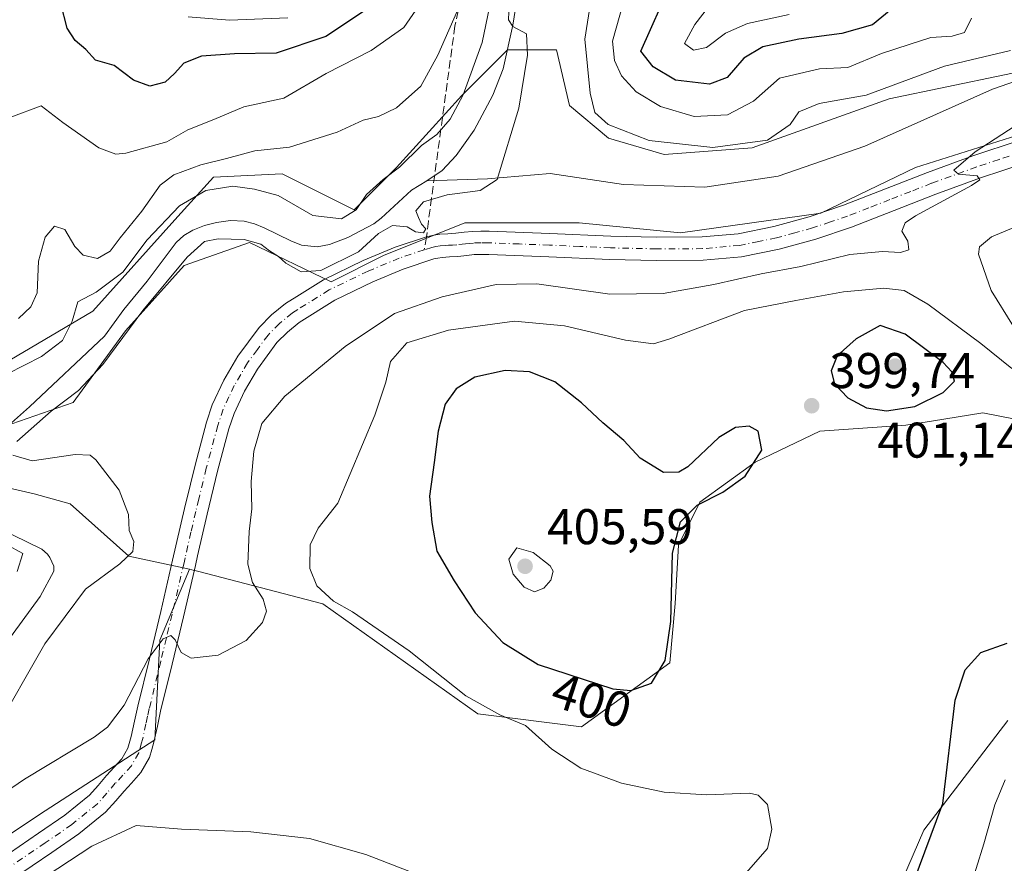
# Model space of a CAD drawing. Units: metres. Extents: x 597312 to 600773, y 4722176 to 4724538.
# Drawn here: x 599922 to 600119, y 4723144 to 4723312 of the extents above; entities that cross this region are included whole.
import ezdxf
from ezdxf.enums import TextEntityAlignment as Align

# ---------------------------------------------------------------- set-up
doc = ezdxf.new("R2010")
doc.units = ezdxf.units.M
doc.header["$MEASUREMENT"] = 0
doc.linetypes.add('DGN Style 3', pattern=[2.307223458686699, 1.648016756204785, -0.6592067024819142])
doc.linetypes.add('DGN Style 4', pattern=[2.6384748266838614, 1.318413404963828, -0.6592067024819142, 0.001648016756204785, -0.6592067024819142])
for name, color, linetype, lineweight in [('Corriente natural lineal', 142, 'Continuous', 13), ('Cultivos herbáceos CxS', 92, 'Continuous', 0), ('Curva de nivel maestra', 30, 'Continuous', 30), ('Curva de nivel normal', 30, 'Continuous', 0), ('Matorral CxS', 135, 'Continuous', 0), ('Núcleo urbano CxS', 7, 'Continuous', 0), ('Pastizal CxS', 92, 'Continuous', 0), ('Pista no pavimentada Cxs', 111, 'Continuous', 0), ('Pista no pavimentada eje', 91, 'DGN Style 4', 0), ('Punto de cota en terreno', 7, 'Continuous', 0), ('Rótulo de curva de nivel directora', 7, 'Continuous', 0), ('Rótulo de punto de cota en terreno', 7, 'Continuous', 0), ('Senda', 7, 'DGN Style 3', 0), ('Senda no paivmentada conexión', 7, 'DGN Style 3', 0)]:
    doc.layers.add(name, color=color, linetype=linetype, lineweight=lineweight)
doc.styles.add('Style-Arial', font='txt')

# ---------------------------------------------------------------- blocks, each defined once
blk = doc.blocks.new('*U4')
at = {"layer": 'Matorral CxS', "color": 135, "linetype": 'Continuous', "lineweight": 0}
blk.add_polyline3d([(600130.4086999996, 4723303.590700001, 390.337400000004), (600095.8196999999, 4723296.4123, 390.719299999997), (600068.4093000004, 4723286.623299999, 392.0788999999932), (600050.7887000004, 4723285.3181, 389.966499999995), (600039.6939000003, 4723288.581499999, 388.3043000000035), (600031.8629000002, 4723295.1077, 386.8715999999986), (600029.2525000004, 4723306.202299999, 386.3534000000073), (600019.4631000003, 4723306.202299999, 385.397299999997), (600010.3262999998, 4723297.0659, 386.9465000000055), (599997.2736999998, 4723282.7083, 386.2666000000027), (599988.7895000001, 4723274.224300001, 386.1739999999991), (599974.4319000002, 4723281.4033, 388.4239999999991), (599960.7267000005, 4723280.7509, 389.6138000000064), (599953.5478999997, 4723272.919500001, 387.2336000000068), (599936.5795, 4723253.993899999, 385.8543000000063), (599914.3901000004, 4723240.941500001, 389.1505000000034)], dxfattribs=at)
blk = doc.blocks.new('*U12')
at = {"layer": 'Cultivos herbáceos CxS', "color": 92, "linetype": 'Continuous', "lineweight": 0}
for points in [[(600119.5186999999, 4723172.206300001, 402.1321000000025), (600102.7222999996, 4723150.2323, 398.3950000000041), (600095.4533000002, 4723133.466499999, 398.5083000000013), (600083.7745000003, 4723117.485900001, 400.8132999999943), (600077.3117000004, 4723103.3369, 402.7934999999998), (600076.8853000002, 4723102.4047, 402.8708999999944), (600053.8526999997, 4723076.069700001, 402.3652000000002), (600055.4989, 4723060.9321, 404.546199999997), (600061.6448999997, 4723052.9409, 405.7606999999989), (600076.3970999997, 4723048.0239, 410.3067000000011), (600089.9200999998, 4723042.490499999, 413.1671999999962), (600107.7472999999, 4723036.3441, 416.3579000000027), (600122.4990999997, 4723028.352499999, 418.6910999999964)], [(599907.4845000004, 4723141.187700001, 392.3766000000033), (599927.0305000005, 4723154.112500001, 392.5176999999967), (599948.9924999997, 4723168.329700001, 391.8954999999987), (599949.9550999999, 4723188.2489, 389.5620999999956), (599955.8835000005, 4723202.4165, 388.4951000000001), (599956.3709000006, 4723202.289899999, 388.523199999996), (599957.7348999997, 4723201.9351, 388.5889000000025), (599982.5800999999, 4723195.474300001, 394.403999999995), (600013.5850999998, 4723173.500499999, 394.9161000000022), (600034.2555000001, 4723170.9177, 397.5853000000061), (600051.9260999998, 4723183.676300001, 400.9125000000058), (600053.0412999997, 4723195.552300001, 400.8861999999936), (600053.6558999997, 4723207.2315, 400.3717000000034), (600057.9589000001, 4723215.8377, 400.1842999999935), (600069.0241, 4723223.8277, 400.3046000000031), (600081.9321, 4723229.9757, 399.6781000000047), (600099.1447000002, 4723231.204500001, 399.7752000000037), (600104.2547000004, 4723232.022100001, 399.6088000000018), (600114.5120999999, 4723233.663100001, 398.7597999999998), (600133.2411000002, 4723229.9935, 397.2207999999956)]]:
    blk.add_polyline3d(points, dxfattribs=at)
blk = doc.blocks.new('5PATER')
at = {"layer": 'Núcleo urbano CxS', "linetype": 'Continuous', "lineweight": 0}
h = blk.add_hatch(color=51, dxfattribs=at)
edge = h.paths.add_edge_path()
edge.add_ellipse((0, 0), major_axis=(-0.1095731443231308, -0.1110710700762829), ratio=0.9994222409660322, start_angle=0, end_angle=360)

msp = doc.modelspace()

# ---------------------------------------------------------------- linework, layer by layer
at = {"layer": 'Corriente natural lineal', "color": 142, "linetype": 'Continuous', "lineweight": 13, "extrusion": (0.01835338357490873, 0.01110706385570991, 0.9997698667412703), "elevation": 63859.32581122496, "flags": 128}
msp.add_lwpolyline([(3730267.543898822, -2958108.289075035), (3730267.543898822, -2958104.676457389)], dxfattribs=at)
at = {"layer": 'Corriente natural lineal', "color": 142, "linetype": 'Continuous', "lineweight": 13}
for points in [[(600024.2401000002, 4723334.1801, 385.1005000000005), (600020.5500999996, 4723311.140100001, 385.5902999999962), (600018.6401000004, 4723302.4001, 385.2121000000043), (600016.5800999999, 4723297.170100001, 385.215400000001), (600012.8101000005, 4723290.120100001, 385.4299000000028), (600009.2001, 4723285.110099999, 385.6435999999958), (600006.3901000004, 4723282.0601, 385.6138999999966), (600003.3601000002, 4723280.050100001, 385.5495999999985)], [(600222.2055000003, 4723269.154100001, 396.9213000000018), (600221.3148999996, 4723270.146600001, 396.9758000000002), (600212.2843000004, 4723274.264799999, 396.6342000000004), (600205.3822999997, 4723278.495100001, 396.1456000000035), (600199.3600000005, 4723283.625, 395.7265999999945), (600190.2424, 4723291.853800001, 395.3482999999979), (600179.3905999997, 4723299.819900001, 395.0328000000009), (600178.9101, 4723299.9801, 394.9709000000003), (600170.7701000003, 4723302.1601, 393.7357999999949), (600161.0000999998, 4723304.3301, 392.7348000000056), (600149.0500999996, 4723306.5101, 392.225900000005), (600142.5401, 4723305.970100001, 391.7094999999972), (600132.2200999996, 4723303.790100001, 390.4302000000025), (600116.4801000003, 4723298.350099999, 389.2927999999956), (600090.9700999996, 4723286.920100001, 387.8968000000023), (600073.5900999998, 4723280.9301, 388.1425000000018), (600058.9401000004, 4723278.7601, 387.6146000000008), (600042.6501000002, 4723279.300100001, 386.7158000000054), (600027.9901000002, 4723281.4801, 386.0239000000001), (600015.5100999996, 4723280.390100001, 385.8570999999938), (600003.3601000002, 4723280.050100001, 385.5495999999985)], [(600000.2701000003, 4723278.1801, 385.6270999999979), (599994.2301000003, 4723272.530099999, 385.5589000000036), (599992.7401000002, 4723271.450099999, 385.4931999999972), (599987.5601000005, 4723268.6801, 385.2465999999986), (599983.8901000004, 4723267.270099999, 385.1690999999992), (599981.4501, 4723266.8301, 385.2924999999959), (599978.2901, 4723267.170100001, 385.4026000000013), (599976.1401000004, 4723268.0101, 385.4226000000053), (599970.8501000004, 4723270.640100001, 385.4403000000021), (599968.8800999997, 4723271.4301, 385.5132000000012), (599966.8501000004, 4723271.950099999, 385.5714000000008), (599964.0900999998, 4723272.0701, 385.5415999999968), (599961.3101000005, 4723271.6801, 385.4633999999933), (599958.9001000002, 4723271.100099999, 385.3371000000043), (599956.5601000005, 4723270.1801, 385.4903999999952), (599954.7301000003, 4723269.120100001, 385.7543000000005), (599953.2200999996, 4723267.710100001, 385.6138000000064), (599947.4401000004, 4723259.940099999, 385.5771999999997), (599942.7401000002, 4723254.3201, 385.3361000000005), (599938.8800999997, 4723248.960100001, 385.1036000000022), (599923.9200999998, 4723234.850099999, 385.0881999999983), (599917.2600999996, 4723229.020099999, 385.0243999999948)], [(599917.6901000004, 4723210.590100001, 385.4860000000044), (599926.3400999998, 4723206.4001, 385.6377999999968), (599927.4700999996, 4723205.440099999, 385.5638000000035), (599927.9901000002, 4723204.7501, 385.5326999999961), (599928.7801000001, 4723203.0101, 385.4744000000064), (599928.7500999998, 4723202.050100001, 385.4499000000069), (599926.0301000001, 4723196.960100001, 385.4048999999941), (599915.7100999998, 4723182.880100001, 385.1959999999963)]]:
    msp.add_polyline3d(points, dxfattribs=at)
at = {"layer": 'Cultivos herbáceos CxS', "color": 92, "linetype": 'Continuous', "lineweight": 0}
for points in [[(599955.8835000005, 4723202.4165, 388.4951000000001), (599956.3709000006, 4723202.289899999, 388.523199999996), (599957.7348999997, 4723201.9351, 388.5889000000025), (599982.5800999999, 4723195.474300001, 394.403999999995), (600013.5850999998, 4723173.500499999, 394.9161000000022), (600034.2555000001, 4723170.9177, 397.5853000000061), (600051.9260999998, 4723183.676300001, 400.9125000000058), (600053.0412999997, 4723195.552300001, 400.8861999999936), (600053.6558999997, 4723207.2315, 400.3717000000034), (600057.9589000001, 4723215.8377, 400.1842999999935), (600069.0241, 4723223.8277, 400.3046000000031), (600081.9321, 4723229.9757, 399.6781000000047), (600099.1447000002, 4723231.204500001, 399.7752000000037), (600104.2547000004, 4723232.022100001, 399.6088000000018), (600114.5120999999, 4723233.663100001, 398.7597999999998), (600133.2411000002, 4723229.9935, 397.2207999999956)], [(599955.8835000005, 4723202.4165, 388.4951000000001), (599949.9550999999, 4723188.2489, 389.5620999999956), (599948.9924999997, 4723168.329700001, 391.8954999999987), (599927.0305000005, 4723154.112500001, 392.5176999999967), (599907.4845000004, 4723141.187700001, 392.3766000000033)], [(600119.5186999999, 4723172.206300001, 402.1321000000025), (600102.7222999996, 4723150.2323, 398.3950000000041), (600095.4533000002, 4723133.466499999, 398.5083000000013), (600083.7745000003, 4723117.485900001, 400.8132999999943), (600077.3117000004, 4723103.3369, 402.7934999999998), (600076.8853000002, 4723102.4047, 402.8708999999944), (600053.8526999997, 4723076.069700001, 402.3652000000002), (600055.4989, 4723060.9321, 404.546199999997), (600061.6448999997, 4723052.9409, 405.7606999999989), (600076.3970999997, 4723048.0239, 410.3067000000011), (600089.9200999998, 4723042.490499999, 413.1671999999962), (600107.7472999999, 4723036.3441, 416.3579000000027), (600122.4990999997, 4723028.352499999, 418.6910999999964)]]:
    msp.add_polyline3d(points, dxfattribs=at)
at = {"layer": 'Curva de nivel maestra', "color": 30, "linetype": 'Continuous', "lineweight": 30, "elevation": 400, "flags": 128}
for points in [[(600096.2000000002, 4723314.280099999), (600092.4600000001, 4723311.220100001), (600086.3099999996, 4723309.450099999), (600077.7100000001, 4723308.340100001), (600070.5599999996, 4723306.8201), (600066.7599999999, 4723304.5101), (600063.4400000004, 4723300.6601), (600059.9000000004, 4723299.3301), (600053.0499999998, 4723300.140100001), (600048.6100000005, 4723302.780099999), (600046.1699999999, 4723305.960100001), (600052.2300000006, 4723319.620100001)], [(599992.6699999999, 4723315.210100001), (599983.1399999997, 4723308.840100001), (599973.2000000002, 4723305.5601), (599964.8700000001, 4723305.420100001), (599958.3099999996, 4723304.9301), (599954.7699999996, 4723303.520099999), (599952.9000000004, 4723301.4801), (599951.0199999996, 4723299.710100001), (599947.9800000006, 4723298.920100001), (599944.6799999997, 4723300.170100001), (599940.8399999999, 4723303.050100001), (599937.0800000001, 4723304.110099999), (599935.1799999997, 4723306.2401), (599933.0599999996, 4723308.0601), (599931.4100000003, 4723310.5601), (599930.1399999997, 4723315.470100001)], [(600095.2800000003, 4723234.040100001), (600100.9600000001, 4723234.940099999), (600106.5999999996, 4723237.720100001), (600108.8399999999, 4723239.970100001), (600108.3300000001, 4723241.8201), (600106.5700000003, 4723243.710100001), (600099.0099999999, 4723249.350099999), (600094.0300000003, 4723251.120100001), (600089.1799999997, 4723248.420100001), (600085.4299999997, 4723245.030099999), (600084.1799999997, 4723242.020099999), (600084.9000000004, 4723239.4801), (600087.5700000003, 4723236.6501), (600091.25, 4723234.6501), (600095.2800000003, 4723234.040100001)], [(600044.1799999997, 4723178.200099999), (600048.2800000003, 4723179.6601), (600051.04, 4723184.1801), (600052.1399999997, 4723191.970100001), (600052.4900000002, 4723205.640100001), (600054.0599999996, 4723211.870100001), (600057.3799999999, 4723215.190099999), (600062.5599999996, 4723217.8101), (600066.9800000006, 4723221.0101), (600070.3700000001, 4723226.190099999), (600069.5999999996, 4723230.020099999), (600067.7999999998, 4723231.020099999), (600065.0599999996, 4723230.7601), (600061.7599999999, 4723228.710100001), (600055.5199999996, 4723222.870100001), (600053.7400000002, 4723221.8101), (600050.6699999999, 4723221.7401), (600046.0300000003, 4723224.620100001), (600042.7199999997, 4723228.130100001), (600038.5599999996, 4723231.640100001), (600034.2699999996, 4723235.6801), (600028.9500000002, 4723239.860099999), (600023.8600000005, 4723241.8301), (600019.0199999996, 4723242.100099999), (600012.9299999997, 4723240.770099999), (600009.2400000002, 4723238.460100001), (600007.0300000003, 4723235.380100001), (600005.6100000005, 4723229.970100001), (600004.8300000001, 4723223.720100001), (600003.8799999999, 4723216.9801), (600004.3799999999, 4723211.720100001), (600005.3300000001, 4723206.020099999), (600008.79, 4723200.100099999), (600012.9900000002, 4723193.6601), (600018.5199999996, 4723187.7301), (600025.6200000001, 4723183.340100001), (600040.5700000003, 4723178.520099999), (600044.1799999997, 4723178.200099999)], [(600100.6100000005, 4723139.640100001), (600106.54, 4723155.5801), (600109.0300000003, 4723176.2501), (600111.0300000003, 4723182.280099999), (600114.1600000003, 4723185.770099999), (600119.3700000001, 4723187.6601)]]:
    msp.add_lwpolyline(points, dxfattribs=at)
at = {"layer": 'Curva de nivel normal', "color": 30, "linetype": 'Continuous', "lineweight": 0, "flags": 128}
for points, elevation in [([(600075.8399999999, 4723313.2401), (600067.4600000001, 4723311.460100001), (600063.0800000001, 4723309.540100001), (600059.2699999996, 4723306.670100001), (600056.7000000002, 4723306.120100001), (600054.9100000003, 4723307.4901), (600056.9299999997, 4723311.2501), (600066.0899999999, 4723323.130100001)], 405), ([(600016.5999999996, 4723318.3101), (600014.4199999999, 4723307.6501), (600010.6299999999, 4723297.200099999), (600008.0199999996, 4723292.360099999), (600005.3399999999, 4723289.290100001), (600002.2599999999, 4723287.0801), (599997.8899999997, 4723282.7401), (599994.6500000004, 4723280.3101), (599991.3099999996, 4723277.2601), (599989.1900000004, 4723274.200099999), (599986.3099999996, 4723272.420100001), (599980.5800000001, 4723273.120100001), (599973.6299999999, 4723277.090100001), (599968.9199999999, 4723278.340100001), (599964.5700000003, 4723278.9801), (599959.1500000004, 4723278.0701), (599953.9000000004, 4723275.0101), (599947.4400000004, 4723268.200099999), (599942.5599999996, 4723261.800100001), (599937.2300000006, 4723257.7501), (599933.54, 4723255.850099999), (599932.4299999997, 4723251.950099999), (599930.4699999997, 4723248.100099999), (599926.3200000003, 4723244.920100001), (599919.4900000002, 4723241.460100001)], 385), ([(600003.4400000004, 4723317.450099999), (599998.7800000003, 4723310.6601), (599992.2400000002, 4723306.0701), (599983.2300000006, 4723301.470100001), (599974.79, 4723296.520099999), (599966.79, 4723294.790100001), (599960.79, 4723292.3101), (599955.5499999998, 4723290.190099999), (599951.3300000001, 4723287.8301), (599943.1500000004, 4723285.520099999), (599941.1900000004, 4723285.380100001), (599937.79, 4723286.640100001), (599930.5899999999, 4723291.6601), (599926.2400000002, 4723294.9901), (599920.1500000004, 4723292.7601)], 395), ([(600010.2199999997, 4723315.700099999), (600005.5300000003, 4723305.120100001), (600002.1799999997, 4723298.950099999), (599997.2599999999, 4723294.5801), (599993.6799999997, 4723292.860099999), (599990.6399999997, 4723292.140100001), (599985.3899999997, 4723289.7301), (599975.8600000005, 4723286.720100001), (599968.9400000004, 4723286.050100001), (599963.2999999998, 4723284.460100001), (599958.1500000004, 4723283.210100001), (599952.7699999996, 4723281.2401), (599950.04, 4723279.130100001), (599946.3499999996, 4723273.960100001), (599942, 4723268.630100001), (599940.0099999999, 4723265.960100001), (599937.5099999999, 4723264.5101), (599934.5999999996, 4723265.200099999), (599932.9600000001, 4723266.870100001), (599930.9400000004, 4723270.3301), (599928.9000000004, 4723270.940099999), (599927, 4723268.7401), (599925.7199999997, 4723263.9801), (599925.4199999999, 4723257.6601), (599924.1500000004, 4723254.850099999), (599921.6699999999, 4723252.530099999)], 390.0000000000001), ([(600112.29, 4723312.520099999), (600110.8499999996, 4723309.6601), (600108.3899999997, 4723308.920100001), (600104.1200000001, 4723308.6801), (600099.8300000001, 4723307.280099999), (600094.25, 4723305.470100001), (600087.5099999999, 4723302.6801), (600081.8899999997, 4723302.390100001), (600073.8899999997, 4723300.520099999), (600068.7000000002, 4723295.920100001), (600063.4699999997, 4723293.190099999), (600056.8300000001, 4723292.9001), (600050.0599999996, 4723294.850099999), (600045.2000000002, 4723297.840100001), (600042.29, 4723301.0001), (600040.8700000001, 4723304.040100001), (600040.4900000002, 4723307.960100001), (600042.6699999999, 4723315.720100001)], 395), ([(599921.3799999999, 4723227.920100001), (599928.2100000001, 4723234.0001), (599933.7100000001, 4723238.110099999), (599938.5800000001, 4723243.300100001), (599946.5899999999, 4723254.090100001), (599955.4500000002, 4723264.780099999), (599958.9000000004, 4723267.880100001), (599961.6600000003, 4723268.4101), (599966.8399999999, 4723268.3201), (599970.1399999997, 4723267.380100001), (599971.9100000003, 4723266.040100001), (599973.6699999999, 4723264.920100001), (599975.1500000004, 4723263.540100001), (599978.2100000001, 4723261.8301), (599982.1600000003, 4723262.120100001), (599989.7000000002, 4723265.850099999), (599993.6799999997, 4723269.530099999), (599996.4800000006, 4723271.0801), (599999.4500000002, 4723270.800100001), (600001.0599999996, 4723269.840100001), (600002.6600000003, 4723269.640100001), (600003.1399999997, 4723270.440099999), (600002.2800000003, 4723271.340100001), (600001.6600000003, 4723272.720100001), (600001.1500000004, 4723274.0001), (600002.6900000004, 4723275.840100001), (600007.4299999997, 4723277.220100001), (600013.9900000002, 4723278.110099999), (600017.4299999997, 4723280.270099999), (600021.7599999999, 4723294.5601), (600023.4699999997, 4723305.1601), (600023.29, 4723309.370100001), (600020.5700000003, 4723310.870100001), (600019.6799999997, 4723312.170100001), (600019.7699999996, 4723313.8101)], 385), ([(600120.0800000001, 4723306.050100001), (600106.8799999999, 4723302.940099999), (600091.1799999997, 4723297.120100001), (600081.8200000003, 4723295.4901), (600077.7599999999, 4723293.840100001), (600075.9800000006, 4723291.290100001), (600071.4800000006, 4723288.1801), (600060.5599999996, 4723286.690099999), (600047.8300000001, 4723288.050100001), (600039.6100000005, 4723291.290100001), (600036.9199999999, 4723293.6601), (600036.0300000003, 4723297.5101), (600034.9299999997, 4723308.3101), (600036.0199999996, 4723315.110099999)], 390.0000000000001), ([(599975.5599999996, 4723312.600099999), (599963.8700000001, 4723312.110099999), (599955.5999999996, 4723312.780099999)], 405), ([(599908.2400000002, 4723150.440099999), (599922.9000000004, 4723160.420100001), (599936.8300000001, 4723168.850099999), (599939.5, 4723170.870100001), (599942.8300000001, 4723175.2401), (599947.6100000005, 4723184.470100001), (599950.6600000003, 4723188.520099999), (599952.1500000004, 4723189.190099999), (599953.0199999996, 4723188.3201), (599954.2000000002, 4723185.7501), (599956.2300000006, 4723184.630100001), (599961.6399999997, 4723185.2501), (599967.2100000001, 4723188.130100001), (599970.4600000001, 4723191.7501), (599971.3200000003, 4723194.020099999), (599970.6399999997, 4723196.4001), (599968.5099999999, 4723199.7401), (599967.5599999996, 4723203.420100001), (599967.8399999999, 4723209.970100001), (599968.3300000001, 4723214.450099999), (599968.2400000002, 4723219.970100001), (599968.79, 4723225.970100001), (599970.3600000005, 4723231.550100001), (599974.9800000006, 4723236.970100001), (599987.04, 4723246.9101), (599996.9100000003, 4723253.520099999), (600006.4299999997, 4723256.850099999), (600017.2400000002, 4723259.3201), (600025.3300000001, 4723259.440099999), (600039.9800000006, 4723257.4001), (600050.5999999996, 4723257.540100001), (600060.7599999999, 4723259.300100001), (600070.2000000002, 4723261.470100001), (600078.1699999999, 4723262.880100001), (600087.9600000001, 4723265.270099999), (600094.4699999997, 4723265.920100001), (600098.0999999996, 4723265.670100001), (600099.75, 4723266.220100001), (600099.5499999998, 4723267.960100001), (600098.3200000003, 4723269.960100001), (600099.0300000003, 4723271.610099999), (600101.0800000001, 4723273.020099999), (600112.2400000002, 4723279.0801), (600113.9400000004, 4723280.220100001), (600113.3899999997, 4723281.020099999), (600109.6799999997, 4723281.370100001), (600108.75, 4723282.1801), (600113.0300000003, 4723285.840100001), (600127.8600000005, 4723295.4801)], 390.0000000000001), ([(600120.6900000004, 4723250.9101), (600116.1799999997, 4723258.100099999), (600113.6900000004, 4723265.370100001), (600113.8399999999, 4723266.860099999), (600116.2599999999, 4723268.840100001), (600124.7199999997, 4723272.390100001)], 395), ([(600066.7199999997, 4723141.200099999), (600071.4900000002, 4723146.620100001), (600072.3099999996, 4723150.4801), (600071.4800000006, 4723155.360099999), (600069.6399999997, 4723157.280099999), (600067.8799999999, 4723157.6501), (600059.2599999999, 4723157.300100001), (600050.7999999998, 4723157.8201), (600042.2999999998, 4723159.6601), (600034.1500000004, 4723162.6601), (600028.3300000001, 4723166.420100001), (600023.0999999996, 4723171.1601), (600017.9600000001, 4723173.340100001), (600011.1600000003, 4723177.120100001), (599999.8399999999, 4723186.0701), (599988.5, 4723193.9001), (599984.7100000001, 4723196.0001), (599981.3300000001, 4723199.120100001), (599979.9800000006, 4723202.520099999), (599980.0499999998, 4723207.300100001), (599981.6100000005, 4723210.640100001), (599985.54, 4723215.640100001), (599992.9500000002, 4723233.220100001), (599995.1399999997, 4723239.780099999), (599996.0800000001, 4723243.940099999), (599999.3399999999, 4723247.6801), (600007.6600000003, 4723250.170100001), (600020.9100000003, 4723251.9901), (600030.9000000004, 4723251.020099999), (600043.0899999999, 4723248.1601), (600048.6699999999, 4723247.450099999), (600051.7400000002, 4723248.380100001), (600066.8600000005, 4723254.100099999), (600077.1100000005, 4723256.130100001), (600086.6600000003, 4723257.870100001), (600094.7599999999, 4723258.590100001), (600098.8200000003, 4723258.110099999), (600103.5599999996, 4723255.360099999), (600114.1299999999, 4723247.4901), (600120.3200000003, 4723242.540100001)], 395), ([(599916.6799999997, 4723169.640100001), (599926.9400000004, 4723187.5001), (599935.0800000001, 4723198.4001), (599941.9900000002, 4723203.4901), (599944.54, 4723205.970100001), (599944.75, 4723207.970100001), (599943.8200000003, 4723210.1601), (599943.7100000001, 4723213.350099999), (599941.8300000001, 4723218.2301), (599937.1900000004, 4723224.2601), (599936.0300000003, 4723225.220100001), (599933.0499999998, 4723225.360099999), (599924.4199999999, 4723224.100099999), (599920.5499999998, 4723225.190099999)], 385), ([(599919.2000000002, 4723207.4301), (599922.5599999996, 4723205.520099999), (599921.4199999999, 4723201.970100001)], 385), ([(600021.3600000005, 4723206.670100001), (600019.7699999996, 4723204.390100001), (600020.5899999999, 4723201.420100001), (600022.7999999998, 4723198.850099999), (600024.8899999997, 4723197.9101), (600026.7599999999, 4723198.630100001), (600028.1299999999, 4723200.2301), (600028.5899999999, 4723202.020099999), (600028.0099999999, 4723203.090100001), (600024.6299999999, 4723205.780099999), (600021.3600000005, 4723206.670100001)], 405), ([(600111.7000000002, 4723137.700099999), (600114.7599999999, 4723147.5001), (600116.9299999997, 4723155.3201), (600118.9900000002, 4723160.300100001)], 405), ([(599922.7699999996, 4723138.140100001), (599936.3499999996, 4723147.030099999), (599945.2400000002, 4723151.200099999), (599954.3099999996, 4723150.4901), (599968.1799999997, 4723149.950099999), (599979.8899999997, 4723148.5801), (599991.1699999999, 4723145.370100001), (600003, 4723140.8101)], 395)]:
    msp.add_lwpolyline(points, dxfattribs=dict(at, elevation=elevation))
at = {"layer": 'Matorral CxS', "color": 135, "linetype": 'Continuous', "lineweight": 0}
for points in [[(600130.4086999996, 4723303.590700001, 390.337400000004), (600095.8196999999, 4723296.4123, 390.719299999997), (600068.4093000004, 4723286.623299999, 392.0788999999932), (600050.7887000004, 4723285.3181, 389.966499999995), (600039.6939000003, 4723288.581499999, 388.3043000000035), (600031.8629000002, 4723295.1077, 386.8715999999986), (600029.2525000004, 4723306.202299999, 386.3534000000073), (600019.4631000003, 4723306.202299999, 385.397299999997), (600010.3262999998, 4723297.0659, 386.9465000000055), (599997.2736999998, 4723282.7083, 386.2666000000027), (599988.7895000001, 4723274.224300001, 386.1739999999991), (599974.4319000002, 4723281.4033, 388.4239999999991), (599960.7267000005, 4723280.7509, 389.6138000000064), (599953.5478999997, 4723272.919500001, 387.2336000000068), (599936.5795, 4723253.993899999, 385.8543000000063), (599914.3901000004, 4723240.941500001, 389.1505000000034), (599904.6004999997, 4723223.320900001, 386.8638000000064), (599911.1265000004, 4723210.2685, 385.7357999999949), (599909.8211000003, 4723201.784499999, 388.1888999999938), (599898.2443000004, 4723193.023700001, 389.1907999999967)], [(600184.6611000003, 4723270.2667, 395.820000000007), (600161.0818999996, 4723290.537699999, 392.9232000000048), (600144.1136999996, 4723293.148499999, 391.8917999999976), (600123.8825000003, 4723289.885500001, 390.402900000001), (600101.0403000005, 4723282.706900001, 388.5166000000027), (600082.1140999999, 4723273.570699999, 387.8847999999998), (600054.0515000002, 4723269.655300001, 386.7756999999983), (600033.8202999998, 4723271.613299999, 386.1094000000012), (600010.9785000002, 4723271.613700001, 385.7912000000069), (599994.6628999999, 4723265.0877, 385.4962999999989), (599984.2207000004, 4723259.866900001, 385.7520999999979), (599967.9055000005, 4723267.6985, 385.7097000000067), (599954.8531, 4723263.130100001, 385.4042000000045), (599943.1054999996, 4723250.0781, 385.1585000000051), (599932.6633000001, 4723235.7205, 385.5304000000033), (599915.6952999998, 4723229.847100001, 385.1980999999942), (599916.3475000003, 4723219.404899999, 385.1174000000028), (599924.8315000003, 4723217.447100001, 385.014599999995), (599932.0105, 4723215.4891, 384.9743000000017), (599943.7572999997, 4723205.0471, 385.6854000000022), (599955.8835000005, 4723202.4165, 388.4951000000001)], [(599915.6952999998, 4723229.847100001, 385.1980999999942), (599932.6633000001, 4723235.7205, 385.5304000000033), (599943.1054999996, 4723250.0781, 385.1585000000051), (599954.8531, 4723263.130100001, 385.4042000000045), (599967.9055000005, 4723267.6985, 385.7097000000067), (599984.2207000004, 4723259.866900001, 385.7520999999979), (599994.6628999999, 4723265.0877, 385.4962999999989), (600010.9785000002, 4723271.613700001, 385.7912000000069), (600033.8202999998, 4723271.613299999, 386.1094000000012), (600054.0515000002, 4723269.655300001, 386.7756999999983), (600082.1140999999, 4723273.570699999, 387.8847999999998), (600101.0403000005, 4723282.706900001, 388.5166000000027), (600123.8825000003, 4723289.885500001, 390.402900000001)], [(600133.2411000002, 4723229.9935, 397.2207999999956), (600114.5120999999, 4723233.663100001, 398.7597999999998), (600104.2547000004, 4723232.022100001, 399.6088000000018), (600099.1447000002, 4723231.204500001, 399.7752000000037), (600081.9321, 4723229.9757, 399.6781000000047), (600069.0241, 4723223.8277, 400.3046000000031), (600057.9589000001, 4723215.8377, 400.1842999999935), (600053.6558999997, 4723207.2315, 400.3717000000034), (600053.0412999997, 4723195.552300001, 400.8861999999936), (600051.9260999998, 4723183.676300001, 400.9125000000058), (600034.2555000001, 4723170.9177, 397.5853000000061), (600013.5850999998, 4723173.500499999, 394.9161000000022), (599982.5800999999, 4723195.474300001, 394.403999999995), (599957.7348999997, 4723201.9351, 388.5889000000025), (599956.3709000006, 4723202.289899999, 388.523199999996), (599955.8835000005, 4723202.4165, 388.4951000000001), (599943.7572999997, 4723205.0471, 385.6854000000022), (599932.0105, 4723215.4891, 384.9743000000017), (599924.8315000003, 4723217.447100001, 385.014599999995), (599916.3475000003, 4723219.404899999, 385.1174000000028)], [(599955.8835000005, 4723202.4165, 388.4951000000001), (599956.3709000006, 4723202.289899999, 388.523199999996), (599957.7348999997, 4723201.9351, 388.5889000000025), (599982.5800999999, 4723195.474300001, 394.403999999995), (600013.5850999998, 4723173.500499999, 394.9161000000022), (600034.2555000001, 4723170.9177, 397.5853000000061), (600051.9260999998, 4723183.676300001, 400.9125000000058), (600053.0412999997, 4723195.552300001, 400.8861999999936), (600053.6558999997, 4723207.2315, 400.3717000000034), (600057.9589000001, 4723215.8377, 400.1842999999935), (600069.0241, 4723223.8277, 400.3046000000031), (600081.9321, 4723229.9757, 399.6781000000047), (600099.1447000002, 4723231.204500001, 399.7752000000037), (600104.2547000004, 4723232.022100001, 399.6088000000018), (600114.5120999999, 4723233.663100001, 398.7597999999998), (600133.2411000002, 4723229.9935, 397.2207999999956)], [(600122.4990999997, 4723028.352499999, 418.6910999999964), (600107.7472999999, 4723036.3441, 416.3579000000027), (600089.9200999998, 4723042.490499999, 413.1671999999962), (600076.3970999997, 4723048.0239, 410.3067000000011), (600061.6448999997, 4723052.9409, 405.7606999999989), (600055.4989, 4723060.9321, 404.546199999997), (600053.8526999997, 4723076.069700001, 402.3652000000002), (600076.8853000002, 4723102.4047, 402.8708999999944), (600077.3117000004, 4723103.3369, 402.7934999999998), (600083.7745000003, 4723117.485900001, 400.8132999999943), (600095.4533000002, 4723133.466499999, 398.5083000000013), (600102.7222999996, 4723150.2323, 398.3950000000041), (600119.5186999999, 4723172.206300001, 402.1321000000025)], [(600119.5186999999, 4723172.206300001, 402.1321000000025), (600102.7222999996, 4723150.2323, 398.3950000000041), (600095.4533000002, 4723133.466499999, 398.5083000000013), (600083.7745000003, 4723117.485900001, 400.8132999999943), (600077.3117000004, 4723103.3369, 402.7934999999998), (600076.8853000002, 4723102.4047, 402.8708999999944), (600053.8526999997, 4723076.069700001, 402.3652000000002), (600055.4989, 4723060.9321, 404.546199999997), (600061.6448999997, 4723052.9409, 405.7606999999989), (600076.3970999997, 4723048.0239, 410.3067000000011), (600089.9200999998, 4723042.490499999, 413.1671999999962), (600107.7472999999, 4723036.3441, 416.3579000000027), (600122.4990999997, 4723028.352499999, 418.6910999999964)]]:
    msp.add_polyline3d(points, dxfattribs=at)
at = {"layer": 'Pastizal CxS', "color": 92, "linetype": 'Continuous', "lineweight": 0}
for points in [[(600130.4086999996, 4723303.590700001, 390.337400000004), (600095.8196999999, 4723296.4123, 390.719299999997), (600068.4093000004, 4723286.623299999, 392.0788999999932), (600050.7887000004, 4723285.3181, 389.966499999995), (600039.6939000003, 4723288.581499999, 388.3043000000035), (600031.8629000002, 4723295.1077, 386.8715999999986), (600029.2525000004, 4723306.202299999, 386.3534000000073), (600019.4631000003, 4723306.202299999, 385.397299999997), (600010.3262999998, 4723297.0659, 386.9465000000055), (599997.2736999998, 4723282.7083, 386.2666000000027), (599988.7895000001, 4723274.224300001, 386.1739999999991), (599974.4319000002, 4723281.4033, 388.4239999999991), (599960.7267000005, 4723280.7509, 389.6138000000064), (599953.5478999997, 4723272.919500001, 387.2336000000068), (599936.5795, 4723253.993899999, 385.8543000000063), (599914.3901000004, 4723240.941500001, 389.1505000000034), (599904.6004999997, 4723223.320900001, 386.8638000000064), (599911.1265000004, 4723210.2685, 385.7357999999949), (599909.8211000003, 4723201.784499999, 388.1888999999938), (599898.2443000004, 4723193.023700001, 389.1907999999967)], [(599914.3901000004, 4723240.941500001, 389.1505000000034), (599936.5795, 4723253.993899999, 385.8543000000063), (599953.5478999997, 4723272.919500001, 387.2336000000068), (599960.7267000005, 4723280.7509, 389.6138000000064), (599974.4319000002, 4723281.4033, 388.4239999999991), (599988.7895000001, 4723274.224300001, 386.1739999999991), (599997.2736999998, 4723282.7083, 386.2666000000027), (600010.3262999998, 4723297.0659, 386.9465000000055), (600019.4631000003, 4723306.202299999, 385.397299999997), (600029.2525000004, 4723306.202299999, 386.3534000000073), (600031.8629000002, 4723295.1077, 386.8715999999986), (600039.6939000003, 4723288.581499999, 388.3043000000035), (600050.7887000004, 4723285.3181, 389.966499999995), (600068.4093000004, 4723286.623299999, 392.0788999999932), (600095.8196999999, 4723296.4123, 390.719299999997), (600130.4086999996, 4723303.590700001, 390.337400000004)], [(600184.6611000003, 4723270.2667, 395.820000000007), (600161.0818999996, 4723290.537699999, 392.9232000000048), (600144.1136999996, 4723293.148499999, 391.8917999999976), (600123.8825000003, 4723289.885500001, 390.402900000001), (600101.0403000005, 4723282.706900001, 388.5166000000027), (600082.1140999999, 4723273.570699999, 387.8847999999998), (600054.0515000002, 4723269.655300001, 386.7756999999983), (600033.8202999998, 4723271.613299999, 386.1094000000012), (600010.9785000002, 4723271.613700001, 385.7912000000069), (599994.6628999999, 4723265.0877, 385.4962999999989), (599984.2207000004, 4723259.866900001, 385.7520999999979), (599967.9055000005, 4723267.6985, 385.7097000000067), (599954.8531, 4723263.130100001, 385.4042000000045), (599943.1054999996, 4723250.0781, 385.1585000000051), (599932.6633000001, 4723235.7205, 385.5304000000033), (599915.6952999998, 4723229.847100001, 385.1980999999942), (599916.3475000003, 4723219.404899999, 385.1174000000028), (599924.8315000003, 4723217.447100001, 385.014599999995), (599932.0105, 4723215.4891, 384.9743000000017), (599943.7572999997, 4723205.0471, 385.6854000000022), (599955.8835000005, 4723202.4165, 388.4951000000001)], [(600123.8825000003, 4723289.885500001, 390.402900000001), (600101.0403000005, 4723282.706900001, 388.5166000000027), (600082.1140999999, 4723273.570699999, 387.8847999999998), (600054.0515000002, 4723269.655300001, 386.7756999999983), (600033.8202999998, 4723271.613299999, 386.1094000000012), (600010.9785000002, 4723271.613700001, 385.7912000000069), (599994.6628999999, 4723265.0877, 385.4962999999989), (599984.2207000004, 4723259.866900001, 385.7520999999979), (599967.9055000005, 4723267.6985, 385.7097000000067), (599954.8531, 4723263.130100001, 385.4042000000045), (599943.1054999996, 4723250.0781, 385.1585000000051), (599932.6633000001, 4723235.7205, 385.5304000000033), (599915.6952999998, 4723229.847100001, 385.1980999999942), (599916.3475000003, 4723219.404899999, 385.1174000000028), (599924.8315000003, 4723217.447100001, 385.014599999995), (599932.0105, 4723215.4891, 384.9743000000017), (599943.7572999997, 4723205.0471, 385.6854000000022), (599955.8835000005, 4723202.4165, 388.4951000000001), (599949.9550999999, 4723188.2489, 389.5620999999956), (599948.9924999997, 4723168.329700001, 391.8954999999987), (599927.0305000005, 4723154.112500001, 392.5176999999967), (599907.4845000004, 4723141.187700001, 392.3766000000033)], [(599955.8835000005, 4723202.4165, 388.4951000000001), (599949.9550999999, 4723188.2489, 389.5620999999956), (599948.9924999997, 4723168.329700001, 391.8954999999987), (599927.0305000005, 4723154.112500001, 392.5176999999967), (599907.4845000004, 4723141.187700001, 392.3766000000033)]]:
    msp.add_polyline3d(points, dxfattribs=at)
at = {"layer": 'Pista no pavimentada Cxs', "color": 111, "linetype": 'Continuous', "lineweight": 0}
for points in [[(599917.9001000002, 4723144.350099999, 393.7731000000058), (599925.7301000003, 4723149.630100001, 393.5764999999956), (599930.9600999998, 4723153.2401, 393.3459000000003), (599935.8901000004, 4723157.2501, 393.1128000000026), (599937.6300999997, 4723159.190099999, 392.9446999999927), (599939.3101000005, 4723161.1801, 392.7976999999955), (599940.8601000002, 4723162.8301, 392.6373000000021), (599942.3800999997, 4723164.5101, 392.4394000000029), (599943.5701000001, 4723166.630100001, 392.1934999999939), (599944.2500999998, 4723168.9801, 392.0412999999971), (599944.9101, 4723172.030099999, 391.9403000000021), (599945.5800999999, 4723175.0701, 392.1212999999989), (599947.8701, 4723184.5001, 390.5733000000037), (599950.1401000004, 4723193.940099999, 389.5620000000054), (599952.5201000003, 4723204.220100001, 388.6500999999989), (599954.8800999997, 4723214.5101, 387.6555999999982), (599956.0701000001, 4723219.380100001, 387.550900000002), (599957.0000999998, 4723223.170100001, 387.5342999999993), (599959.3101000005, 4723231.8201, 387.507700000002), (599960.4600999998, 4723235.2601, 387.5512000000017), (599962.7701000003, 4723240.1801, 387.3377999999939), (599965.5701000001, 4723244.960100001, 387.2271000000038), (599969.8201000001, 4723250.7301, 386.8208000000013), (599972.3201000001, 4723253.2601, 386.6787999999942), (599975.1201, 4723255.540100001, 386.600099999996), (599977.3501000004, 4723256.9301, 386.4081000000006), (599982.6801000005, 4723260.2601, 386.383600000001), (599990.6501000002, 4723264.110099999, 386.4714999999997), (599997.0000999998, 4723266.7601, 386.3668000000035), (600003.3088999996, 4723268.840500001, 386.3086999999941), (600004.7401000002, 4723269.190099999, 386.2994000000036), (600005.9700999996, 4723269.360099999, 386.2694000000047), (600007.5601000005, 4723269.460100001, 386.2133000000031), (600009.1501000002, 4723269.5701, 386.2678000000014), (600010.8300999999, 4723269.7501, 386.3390000000072), (600012.5100999996, 4723269.920100001, 386.4087), (600014.1700999998, 4723269.9901, 386.4498000000021), (600015.8201000001, 4723269.9801, 386.4744000000064), (600027.9700999996, 4723269.4901, 386.9119999999967), (600040.1300999997, 4723268.960100001, 387.1036000000022), (600049.2600999996, 4723268.7601, 387.425900000002), (600058.4001000002, 4723268.800100001, 387.3876000000019), (600065.6201, 4723269.440099999, 387.6205999999947), (600072.7500999998, 4723270.890100001, 388.2017000000051), (600079.8000999996, 4723272.840100001, 388.5690999999933), (600086.7001, 4723275.170100001, 388.6974999999948), (600095.0900999998, 4723278.4301, 389.0999000000011), (600103.4700999996, 4723281.710100001, 389.7685999999958), (600112.5601000005, 4723285.0101, 390.579700000002), (600121.7701000003, 4723288.050100001, 391.3742999999959)], [(599917.9001000002, 4723144.350099999, 393.7731000000058), (599925.7301000003, 4723149.630100001, 393.5764999999956), (599930.9600999998, 4723153.2401, 393.3459000000003), (599935.8901000004, 4723157.2501, 393.1128000000026), (599937.6300999997, 4723159.190099999, 392.9446999999927), (599939.3101000005, 4723161.1801, 392.7976999999955), (599940.8601000002, 4723162.8301, 392.6373000000021), (599942.3800999997, 4723164.5101, 392.4394000000029), (599943.5701000001, 4723166.630100001, 392.1934999999939), (599944.2500999998, 4723168.9801, 392.0412999999971), (599944.9101, 4723172.030099999, 391.9403000000021), (599945.5800999999, 4723175.0701, 392.1212999999989), (599947.8701, 4723184.5001, 390.5733000000037), (599950.1401000004, 4723193.940099999, 389.5620000000054), (599952.5201000003, 4723204.220100001, 388.6500999999989), (599954.8800999997, 4723214.5101, 387.6555999999982), (599956.0701000001, 4723219.380100001, 387.550900000002), (599957.0000999998, 4723223.170100001, 387.5342999999993), (599959.3101000005, 4723231.8201, 387.507700000002), (599960.4600999998, 4723235.2601, 387.5512000000017), (599962.7701000003, 4723240.1801, 387.3377999999939), (599965.5701000001, 4723244.960100001, 387.2271000000038), (599969.8201000001, 4723250.7301, 386.8208000000013), (599972.3201000001, 4723253.2601, 386.6787999999942), (599975.1201, 4723255.540100001, 386.600099999996), (599977.3501000004, 4723256.9301, 386.4081000000006), (599982.6801000005, 4723260.2601, 386.383600000001), (599990.6501000002, 4723264.110099999, 386.4714999999997), (599997.0000999998, 4723266.7601, 386.3668000000035), (600003.3088999996, 4723268.840500001, 386.3086999999941), (600004.7401000002, 4723269.190099999, 386.2994000000036), (600005.9700999996, 4723269.360099999, 386.2694000000047), (600007.5601000005, 4723269.460100001, 386.2133000000031), (600009.1501000002, 4723269.5701, 386.2678000000014), (600010.8300999999, 4723269.7501, 386.3390000000072), (600012.5100999996, 4723269.920100001, 386.4087), (600014.1700999998, 4723269.9901, 386.4498000000021), (600015.8201000001, 4723269.9801, 386.4744000000064), (600027.9700999996, 4723269.4901, 386.9119999999967), (600040.1300999997, 4723268.960100001, 387.1036000000022), (600049.2600999996, 4723268.7601, 387.425900000002), (600058.4001000002, 4723268.800100001, 387.3876000000019), (600065.6201, 4723269.440099999, 387.6205999999947), (600072.7500999998, 4723270.890100001, 388.2017000000051), (600079.8000999996, 4723272.840100001, 388.5690999999933), (600086.7001, 4723275.170100001, 388.6974999999948), (600095.0900999998, 4723278.4301, 389.0999000000011), (600103.4700999996, 4723281.710100001, 389.7685999999958), (600112.5601000005, 4723285.0101, 390.579700000002), (600121.7701000003, 4723288.050100001, 391.3742999999959)], [(600123.0301000001, 4723283.550100001, 392.1103000000003), (600114.0900999998, 4723280.610099999, 391.295499999993), (600105.1201, 4723277.350099999, 390.287599999996), (600096.7801000001, 4723274.090100001, 389.7396000000008), (600088.2901, 4723270.780099999, 389.377999999997), (600081.1700999998, 4723268.380100001, 389.4023000000016), (600073.8400999998, 4723266.360099999, 388.7302999999956), (600066.2901, 4723264.8201, 388.2878999999957), (600058.6101000002, 4723264.140100001, 387.9336000000039), (600049.2200999996, 4723264.100099999, 388.1257999999943), (600039.9700999996, 4723264.300100001, 387.850099999996), (600027.7801000001, 4723264.840100001, 388.0090999999957), (600015.7200999996, 4723265.3201, 386.954700000002), (600014.2600999996, 4723265.3301, 386.8583999999973), (600012.8501000004, 4723265.270099999, 386.7930999999954), (600011.3201000001, 4723265.110099999, 386.7402000000002), (600009.5601000005, 4723264.920100001, 386.6618000000017), (600007.8601000002, 4723264.8101, 386.5503000000026), (600006.4401000004, 4723264.720100001, 386.4686999999976), (600005.5800999999, 4723264.600099999, 386.4291999999987), (600004.7701000003, 4723264.4101, 386.3937000000006), (599998.6401000004, 4723262.390100001, 386.0786999999983), (599992.5701000001, 4723259.860099999, 386.6493000000046), (599984.9401000004, 4723256.170100001, 386.6328000000067), (599977.8300999999, 4723251.7301, 386.5981000000029), (599975.4600999998, 4723249.800100001, 386.7967000000062), (599973.3800999997, 4723247.690099999, 386.770199999999), (599969.4700999996, 4723242.390100001, 387.125199999995), (599966.9001000002, 4723238.0101, 387.2504999999946), (599964.8000999996, 4723233.520099999, 387.6631999999955), (599963.7801000001, 4723230.4801, 387.6416000000027), (599961.5201000003, 4723222.0101, 387.6499999999942), (599959.4200999998, 4723213.440099999, 388.1346000000049), (599957.5000999998, 4723205.090100001, 388.510500000004), (599957.0701000001, 4723203.1801, 388.6202000000048), (599954.6801000005, 4723192.860099999, 389.545499999993), (599952.4001000002, 4723183.4101, 390.5632999999943), (599950.1201, 4723174.020099999, 391.7289000000019), (599949.4700999996, 4723171.030099999, 391.9660000000004), (599948.7801000001, 4723167.840100001, 392.2188000000024), (599948.3601000002, 4723166.4101, 392.3702999999951), (599947.9001000002, 4723164.8101, 392.5521000000008), (599946.1901000004, 4723161.770099999, 392.8963999999978), (599944.2801000001, 4723159.6601, 393.1217999999935), (599942.8000999996, 4723158.0801, 393.2130000000034), (599941.1501000002, 4723156.130100001, 393.4732999999979), (599939.1101000002, 4723153.860099999, 393.632500000007), (599933.7600999996, 4723149.5101, 393.9496999999974), (599928.3501000004, 4723145.780099999, 394.2443000000058), (599920.5100999996, 4723140.4901, 394.3209000000061)], [(600123.0301000001, 4723283.550100001, 392.1103000000003), (600114.0900999998, 4723280.610099999, 391.295499999993), (600105.1201, 4723277.350099999, 390.287599999996), (600096.7801000001, 4723274.090100001, 389.7396000000008), (600088.2901, 4723270.780099999, 389.377999999997), (600081.1700999998, 4723268.380100001, 389.4023000000016), (600073.8400999998, 4723266.360099999, 388.7302999999956), (600066.2901, 4723264.8201, 388.2878999999957), (600058.6101000002, 4723264.140100001, 387.9336000000039), (600049.2200999996, 4723264.100099999, 388.1257999999943), (600039.9700999996, 4723264.300100001, 387.850099999996), (600027.7801000001, 4723264.840100001, 388.0090999999957), (600015.7200999996, 4723265.3201, 386.954700000002), (600014.2600999996, 4723265.3301, 386.8583999999973), (600012.8501000004, 4723265.270099999, 386.7930999999954), (600011.3201000001, 4723265.110099999, 386.7402000000002), (600009.5601000005, 4723264.920100001, 386.6618000000017), (600007.8601000002, 4723264.8101, 386.5503000000026), (600006.4401000004, 4723264.720100001, 386.4686999999976), (600005.5800999999, 4723264.600099999, 386.4291999999987), (600004.7701000003, 4723264.4101, 386.3937000000006), (599998.6401000004, 4723262.390100001, 386.0786999999983), (599992.5701000001, 4723259.860099999, 386.6493000000046), (599984.9401000004, 4723256.170100001, 386.6328000000067), (599977.8300999999, 4723251.7301, 386.5981000000029), (599975.4600999998, 4723249.800100001, 386.7967000000062), (599973.3800999997, 4723247.690099999, 386.770199999999), (599969.4700999996, 4723242.390100001, 387.125199999995), (599966.9001000002, 4723238.0101, 387.2504999999946), (599964.8000999996, 4723233.520099999, 387.6631999999955), (599963.7801000001, 4723230.4801, 387.6416000000027), (599961.5201000003, 4723222.0101, 387.6499999999942), (599959.4200999998, 4723213.440099999, 388.1346000000049), (599957.5000999998, 4723205.090100001, 388.510500000004), (599957.0701000001, 4723203.1801, 388.6202000000048), (599954.6801000005, 4723192.860099999, 389.545499999993), (599952.4001000002, 4723183.4101, 390.5632999999943), (599950.1201, 4723174.020099999, 391.7289000000019), (599949.4700999996, 4723171.030099999, 391.9660000000004), (599948.7801000001, 4723167.840100001, 392.2188000000024), (599948.3601000002, 4723166.4101, 392.3702999999951), (599947.9001000002, 4723164.8101, 392.5521000000008), (599946.1901000004, 4723161.770099999, 392.8963999999978), (599944.2801000001, 4723159.6601, 393.1217999999935), (599942.8000999996, 4723158.0801, 393.2130000000034), (599941.1501000002, 4723156.130100001, 393.4732999999979), (599939.1101000002, 4723153.860099999, 393.632500000007), (599933.7600999996, 4723149.5101, 393.9496999999974), (599928.3501000004, 4723145.780099999, 394.2443000000058), (599920.5100999996, 4723140.4901, 394.3209000000061)]]:
    msp.add_polyline3d(points, dxfattribs=at)
at = {"layer": 'Pista no pavimentada eje', "color": 91, "linetype": 'DGN Style 4', "lineweight": 0}
for points in [[(600122.4001000002, 4723285.800100001, 391.7244999999967), (600117.7950999998, 4723284.280099999, 391.0442000000039), (600113.3251, 4723282.8101, 390.6359999999986), (600104.2950999998, 4723279.530099999, 389.9927000000025), (600100.1051000003, 4723277.890100001, 389.5964999999997), (600095.9351000005, 4723276.2601, 389.4021999999969), (600091.7401000002, 4723274.630100001, 389.179999999993), (600087.4951, 4723272.975099999, 388.9278999999952), (600084.0450999998, 4723271.8101, 388.897100000002), (600080.4851000002, 4723270.610099999, 388.9266999999964), (600076.9600999998, 4723269.6351, 388.7191000000021), (600073.2950999998, 4723268.6251, 388.1790000000037), (600069.7301000003, 4723267.9001, 387.7516999999934), (600065.9550999999, 4723267.130100001, 387.5581999999995), (600058.5050999997, 4723266.470100001, 387.4900999999954), (600049.2401000002, 4723266.4301, 387.6131000000024), (600040.0500999996, 4723266.630100001, 387.318299999999), (600033.9550999999, 4723266.9001, 387.1140000000014), (600027.8750999998, 4723267.165100001, 387.0605999999971), (600021.8450999996, 4723267.405099999, 386.6052000000054), (600015.7701000003, 4723267.6501, 386.036300000007), (600014.2150999998, 4723267.6601, 385.9928999999975), (600012.6801000005, 4723267.595100001, 385.9348999999929), (600011.8400999998, 4723267.5101, 385.9002000000037), (600011.0751, 4723267.4301, 385.9088000000047), (600009.3551000003, 4723267.245100001, 385.9315999999963), (600008.5050999997, 4723267.190099999, 385.9265000000014), (600007.7100999998, 4723267.1351, 385.9205999999977), (600007.0000999998, 4723267.090100001, 385.946100000001), (600005.9901000002, 4723267.0101, 386.0008999999991), (600005.1601, 4723266.895099999, 386.047900000005), (600004.3475000003, 4723266.7075, 386.0939999999973), (600002.8289000001, 4723266.226100001, 386.1484000000055)], [(600002.8289000001, 4723266.226100001, 386.1484000000055), (599997.8201000001, 4723264.575099999, 386.1367999999929), (599991.6101000002, 4723261.985099999, 386.3626999999979), (599983.8101000005, 4723258.215100001, 386.3239999999932), (599977.5900999998, 4723254.3301, 386.4070000000065), (599976.4751000004, 4723253.6351, 386.463699999993), (599973.8901000004, 4723251.530099999, 386.6110000000044), (599971.6001000004, 4723249.210100001, 386.6907999999967), (599969.4751000004, 4723246.325099999, 386.8384999999981), (599967.5201000003, 4723243.675100001, 386.8221000000049), (599964.8350999998, 4723239.095100001, 387.2143999999971), (599963.7851, 4723236.850099999, 387.2259999999951), (599962.6300999997, 4723234.390100001, 387.1817000000011), (599961.5450999998, 4723231.1501, 387.3031000000047), (599959.2600999996, 4723222.590100001, 387.6043000000063), (599957.7451, 4723216.4101, 387.8991999999998), (599957.1501000002, 4723213.975099999, 387.9802999999956), (599956.1901000004, 4723209.800100001, 388.176999999996), (599955.0100999996, 4723204.655099999, 388.5660000000062), (599954.7950999998, 4723203.700099999, 388.6508000000031), (599952.4101, 4723193.4001, 389.648000000001), (599951.2701000003, 4723188.675100001, 390.0782999999938), (599950.1350999996, 4723183.9551, 390.5795999999973), (599947.8501000004, 4723174.545100001, 392.0745000000024), (599947.5151000004, 4723173.0251, 392.0985999999975), (599947.1901000004, 4723171.530099999, 392.1071999999986), (599946.5151000004, 4723168.4101, 392.1916999999958), (599946.3051000005, 4723167.6951, 392.209799999997), (599945.7351000002, 4723165.720100001, 392.3984999999957), (599944.2851, 4723163.140100001, 392.6784000000043), (599942.5701000001, 4723161.245100001, 392.8701000000001), (599941.0551000005, 4723159.630100001, 392.9943000000058), (599939.3901000004, 4723157.6601, 393.1411999999983), (599937.5000999998, 4723155.5551, 393.2673000000068), (599932.3601000002, 4723151.3751, 393.5163999999932), (599927.0401, 4723147.7051, 393.6635999999999), (599919.2050999999, 4723142.420100001, 393.7443999999959)]]:
    msp.add_polyline3d(points, dxfattribs=at)
at = {"layer": 'Senda', "color": 7, "linetype": 'DGN Style 3', "lineweight": 0}
msp.add_polyline3d([(600026.6651, 4723395.271500001, 389.0941000000021), (600008.9637000002, 4723310.9715, 391.2353000000003), (600003.6630999995, 4723271.971700001, 386.8683000000019), (600003.3088999996, 4723268.840500001, 386.3086999999941)], dxfattribs=at)
at = {"layer": 'Senda no paivmentada conexión', "color": 7, "linetype": 'DGN Style 3', "lineweight": 0, "extrusion": (-0.01087037025374876, -0.05920728339151338, 0.9981865219706905), "elevation": -285788.5667573457, "flags": 128}
msp.add_lwpolyline([(-262789.5103946493, 4745370.294076207), (-262789.5103946493, 4745367.631148597)], dxfattribs=at)

# ---------------------------------------------------------------- block references
at = {"layer": 'Cultivos herbáceos CxS', "color": 92, "linetype": 'Continuous', "lineweight": 0}
msp.add_blockref('*U12', (0, 0), dxfattribs=at)
at = {"layer": 'Matorral CxS', "color": 135, "linetype": 'Continuous', "lineweight": 0}
msp.add_blockref('*U4', (0, 0), dxfattribs=at)
at = {"layer": 'Punto de cota en terreno', "color": 7, "linetype": 'Continuous', "lineweight": 0, "xscale": 10, "yscale": 10, "zscale": 10}
for p in [(600097, 4723243, 401.1399999999995), (600080.3099999996, 4723235.08, 399.7400000000052), (600023, 4723203, 405.5899999999965)]:
    msp.add_blockref('5PATER', p, dxfattribs=at)

# ---------------------------------------------------------------- texts
at = {"layer": 'Rótulo de curva de nivel directora', "color": 7, "linetype": 'Continuous', "lineweight": 0, "style": 'Style-Arial'}
msp.add_text('400', height=7.000000000000002, rotation=342.1302082818479, dxfattribs=at).set_placement((600036.3061138532, 4723176.189519273), align=Align.MIDDLE_CENTER)
at = {"layer": 'Rótulo de punto de cota en terreno', "color": 7, "linetype": 'Continuous', "lineweight": 0, "style": 'Style-Arial'}
for s, p in [('399,74', (600083.8378, 4723238.607799999)), ('401,14', (600093.4172, 4723224.6996)), ('405,59', (600027.4096999997, 4723207.409700001))]:
    msp.add_text(s, height=7.000000000000002, dxfattribs=at).set_placement(p)

doc.saveas('drawing.dxf')
